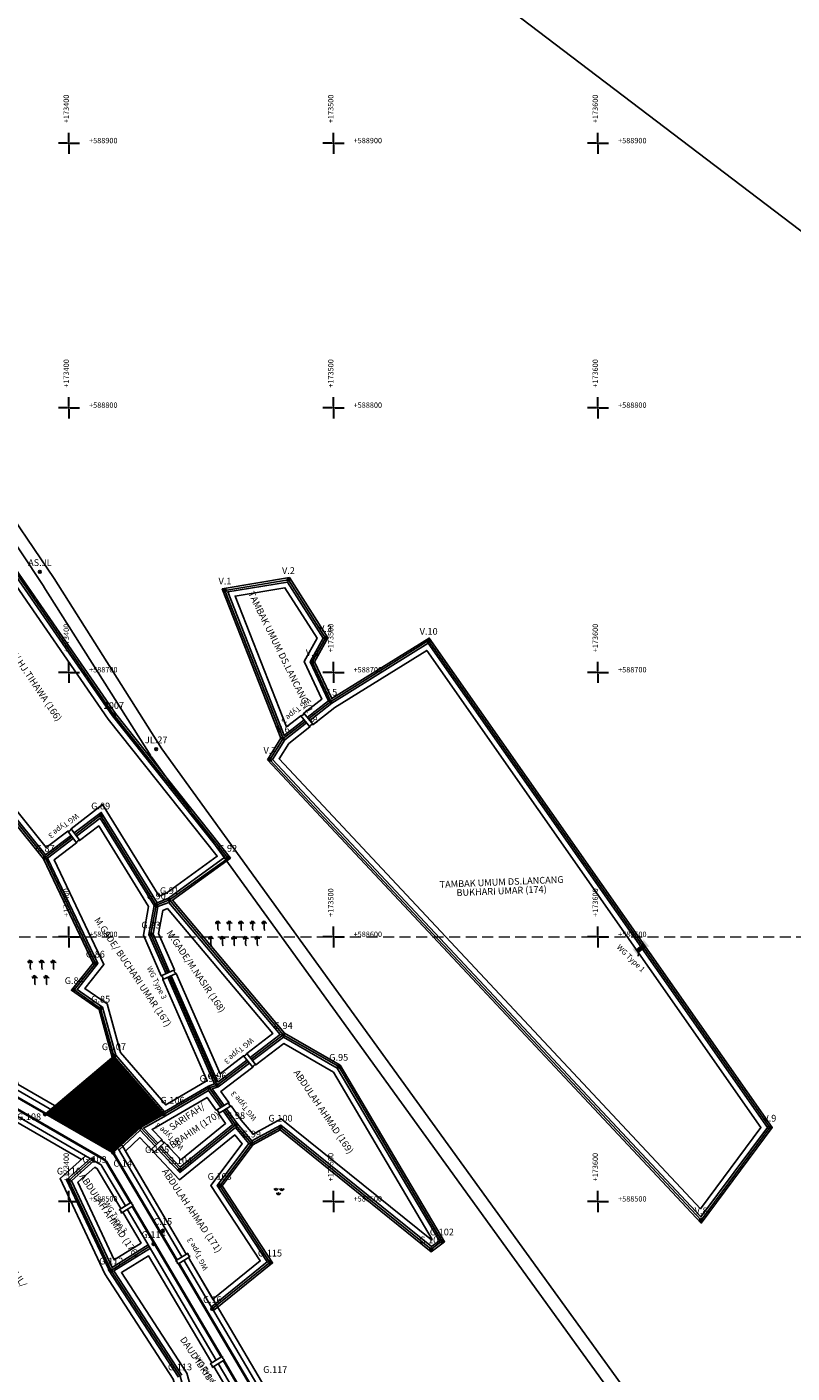
# Model space of a CAD drawing. Units: inches. Extents: x -968 to 15677, y 5562 to 11517.
# Drawn here: x 14228 to 14297, y 9999 to 10121 of the extents above; entities that cross this region are included whole.
import ezdxf
from ezdxf.enums import TextEntityAlignment as Align

# ---------------------------------------------------------------- set-up
doc = ezdxf.new("R2010")
doc.units = ezdxf.units.IN
doc.header["$MEASUREMENT"] = 0
doc.linetypes.add('DASHDOT', pattern=[1, 0.5, -0.25, 0, -0.25])
doc.linetypes.add('DASHEDX2', pattern=[1.5, 1, -0.5])
for name, color, linetype in [('BATAS DESA', 6, 'Continuous'), ('BULAT1', 7, 'Continuous'), ('Double', 144, 'Continuous'), ('Grid', 7, 'Continuous'), ('JALAN', 7, 'Continuous'), ('Nama 1', 7, 'Continuous'), ('PATOK1', 7, 'Continuous'), ('tambak', 7, 'Continuous'), ('Tanggul', 7, 'Continuous')]:
    doc.layers.add(name, color=color, linetype=linetype)
doc.layers.add('Sal_existing', color=1, linetype='Continuous', lineweight=15)
doc.styles.add('L100', font='simplex.shx', dxfattribs={"height": 2.54})
doc.styles.add('L80', font='simplex.shx', dxfattribs={"height": 2.03})

msp = doc.modelspace()

# ---------------------------------------------------------------- hatches: boundary and pattern name
at = {"layer": 'BATAS DESA'}
h = msp.add_hatch(color=6, dxfattribs=at)
h.paths.add_polyline_path([(14284.33, 10037.82), (14283.78, 10038.49), (14283.72, 10038.11), (14283.95, 10037.83)])
h.paths.add_polyline_path([(14283.37, 10037.36), (14283.15, 10037.64), (14282.76, 10037.65), (14283.31, 10036.98)])
msp.add_hatch(color=6, dxfattribs=at).paths.add_polyline_path([(14283.95, 10037.83), (14283.72, 10038.11), (14283.15, 10037.64), (14283.37, 10037.36)])

# ---------------------------------------------------------------- linework, layer by layer
at = {"color": 42, "lineweight": -3}
for points in [[(14245.25, 10040.17), (14245.17, 10040), (14245.04, 10040.18)], [(14246.09, 10040.18), (14246.23, 10040), (14246.3, 10040.17)], [(14247.14, 10040.18), (14247.28, 10040), (14247.35, 10040.17)], [(14248.19, 10040.18), (14248.33, 10040), (14248.4, 10040.17)], [(14249.25, 10040.18), (14249.38, 10040), (14249.45, 10040.17)], [(14244.91, 10040.03), (14245.17, 10040), (14244.94, 10039.91)], [(14245.41, 10039.95), (14245.17, 10040), (14245.33, 10040.05)], [(14245.17, 10040), (14245.17, 10039.49), (14245.18, 10039.37), (14245.24, 10039.31)], [(14245.99, 10039.91), (14246.23, 10040), (14245.96, 10040.03)], [(14246.23, 10040), (14246.22, 10039.49), (14246.23, 10039.37), (14246.29, 10039.31)], [(14246.38, 10040.05), (14246.23, 10040), (14246.46, 10039.95)], [(14247.04, 10039.91), (14247.28, 10040), (14247.01, 10040.03)], [(14247.28, 10040), (14247.27, 10039.49), (14247.28, 10039.37), (14247.34, 10039.31)], [(14247.43, 10040.05), (14247.28, 10040), (14247.51, 10039.95)], [(14248.09, 10039.91), (14248.33, 10040), (14248.06, 10040.03)], [(14248.33, 10040), (14248.32, 10039.49), (14248.34, 10039.37), (14248.39, 10039.31)], [(14248.48, 10040.05), (14248.33, 10040), (14248.56, 10039.95)], [(14249.14, 10039.91), (14249.38, 10040), (14249.11, 10040.03)], [(14249.38, 10040), (14249.37, 10039.49), (14249.39, 10039.37), (14249.44, 10039.31)], [(14249.53, 10040.05), (14249.38, 10040), (14249.61, 10039.95)], [(14244.27, 10038.64), (14244.54, 10038.61), (14244.3, 10038.52)], [(14244.61, 10038.78), (14244.54, 10038.61), (14244.41, 10038.79)], [(14244.54, 10038.61), (14244.53, 10038.1), (14244.55, 10037.98), (14244.6, 10037.92)], [(14244.77, 10038.56), (14244.54, 10038.61), (14244.7, 10038.66)], [(14245.82, 10038.56), (14245.59, 10038.61), (14245.32, 10038.64)], [(14245.36, 10038.52), (14245.59, 10038.61), (14245.75, 10038.66)], [(14245.66, 10038.78), (14245.59, 10038.61), (14245.46, 10038.79)], [(14245.59, 10038.61), (14245.58, 10038.1), (14245.6, 10037.98), (14245.65, 10037.92)], [(14246.38, 10038.64), (14246.64, 10038.61), (14246.41, 10038.52)], [(14246.71, 10038.78), (14246.64, 10038.61), (14246.51, 10038.79)], [(14246.8, 10038.66), (14246.64, 10038.61), (14246.63, 10038.1), (14246.65, 10037.98), (14246.7, 10037.92)], [(14246.64, 10038.61), (14246.88, 10038.56)], [(14247.43, 10038.64), (14247.69, 10038.61), (14247.46, 10038.52)], [(14247.76, 10038.78), (14247.69, 10038.61), (14247.56, 10038.79)], [(14247.69, 10038.61), (14247.68, 10038.1), (14247.7, 10037.98), (14247.75, 10037.92)], [(14247.93, 10038.56), (14247.69, 10038.61), (14247.85, 10038.66)], [(14248.81, 10037.92), (14248.75, 10037.98), (14248.74, 10038.1), (14248.74, 10038.61), (14248.48, 10038.64)], [(14248.51, 10038.52), (14248.74, 10038.61), (14248.61, 10038.79)], [(14248.9, 10038.66), (14248.74, 10038.61), (14248.81, 10038.78)], [(14248.74, 10038.61), (14248.98, 10038.56)], [(14227.91, 10036.35), (14228.15, 10036.45), (14227.88, 10036.48)], [(14228.02, 10036.63), (14228.15, 10036.45), (14228.22, 10036.62)], [(14228.15, 10036.45), (14228.14, 10035.94), (14228.16, 10035.81), (14228.21, 10035.75)], [(14228.31, 10036.49), (14228.15, 10036.45), (14228.38, 10036.39)], [(14228.97, 10036.35), (14229.2, 10036.45), (14228.93, 10036.48)], [(14229.07, 10036.63), (14229.2, 10036.45), (14229.27, 10036.62)], [(14229.2, 10036.45), (14229.19, 10035.94), (14229.21, 10035.81), (14229.26, 10035.75)], [(14229.36, 10036.49), (14229.2, 10036.45), (14229.43, 10036.39)], [(14230.02, 10036.35), (14230.25, 10036.45), (14229.98, 10036.48)], [(14230.12, 10036.63), (14230.25, 10036.45), (14230.32, 10036.62)], [(14230.25, 10036.45), (14230.24, 10035.94), (14230.26, 10035.81), (14230.31, 10035.75)], [(14230.41, 10036.49), (14230.25, 10036.45), (14230.49, 10036.39)], [(14228.63, 10035.23), (14228.56, 10035.06), (14228.43, 10035.24)], [(14229.38, 10034.96), (14229.62, 10035.06), (14229.48, 10035.24)], [(14229.77, 10035.1), (14229.62, 10035.06), (14229.69, 10035.23)], [(14228.3, 10035.09), (14228.56, 10035.06), (14228.33, 10034.96)], [(14228.8, 10035), (14228.56, 10035.06), (14228.72, 10035.1)], [(14228.56, 10035.06), (14228.56, 10034.55), (14228.57, 10034.42), (14228.63, 10034.36)], [(14229.68, 10034.36), (14229.62, 10034.42), (14229.61, 10034.55), (14229.62, 10035.06), (14229.35, 10035.09)], [(14229.62, 10035.06), (14229.85, 10035)]]:
    msp.add_lwpolyline(points, dxfattribs=at)
at = {"layer": 'BATAS DESA', "color": 6}
for p in [(14283.95, 10037.83), (14283.31, 10036.98)]:
    msp.add_line(p, (14283.37, 10037.36), dxfattribs=at)
at = {"layer": 'BULAT1', "color": 1, "ltscale": 10}
for centre in [(14229.01, 10071.83), (14251.57, 10071.11), (14245.81, 10070.15), (14254.93, 10065.83), (14264.29, 10065.59), (14253.73, 10063.67), (14255.41, 10060.07), (14235.73, 10058.87), (14251.09, 10056.71), (14239.57, 10055.75), (14249.89, 10054.79), (14234.53, 10049.75), (14229.49, 10045.91), (14246.05, 10045.91), (14239.57, 10041.59), (14240.77, 10042.07), (14239.09, 10038.95), (14234.05, 10036.31), (14232.13, 10033.91), (14234.53, 10032.23), (14251.09, 10029.83), (14235.73, 10027.91), (14256.13, 10026.95), (14244.37, 10025.03), (14245.09, 10025.27), (14229.49, 10022.63), (14240.29, 10022.63), (14246.77, 10021.67), (14238.13, 10021.43), (14250.85, 10021.43), (14295.25, 10021.43), (14248.21, 10019.99), (14233.81, 10018.55), (14235.67, 10019.15), (14241.73, 10017.59), (14231.65, 10016.63), (14245.33, 10016.15), (14240.17, 10012.06), (14289.01, 10013.03), (14239.33, 10010.87), (14265.49, 10011.11), (14264.53, 10010.39), (14235.49, 10008.47), (14249.89, 10009.19), (14244.66, 10004.98)]:
    msp.add_circle(centre, 0.132, dxfattribs=at)
for p in [(14229.01, 10071.83), (14251.57, 10071.11), (14245.81, 10070.15), (14254.93, 10065.83), (14264.29, 10065.59), (14253.73, 10063.67), (14255.41, 10060.07), (14235.73, 10058.87), (14251.09, 10056.71), (14239.57, 10055.75), (14249.89, 10054.79), (14234.53, 10049.75), (14229.49, 10045.91), (14246.05, 10045.91), (14239.57, 10041.59), (14240.77, 10042.07), (14239.09, 10038.95), (14234.05, 10036.31), (14232.13, 10033.91), (14234.53, 10032.23), (14251.09, 10029.83), (14235.73, 10027.91), (14256.13, 10026.95), (14244.37, 10025.03), (14245.09, 10025.27), (14229.49, 10022.63), (14240.29, 10022.63), (14238.13, 10021.43), (14246.77, 10021.67), (14250.85, 10021.43), (14295.25, 10021.43), (14248.21, 10019.99), (14233.81, 10018.55), (14235.67, 10019.15), (14241.73, 10017.59), (14231.65, 10016.63), (14245.33, 10016.15), (14240.17, 10012.06), (14289.01, 10013.03), (14239.33, 10010.87), (14265.49, 10011.11), (14264.53, 10010.39), (14235.49, 10008.47), (14249.89, 10009.19), (14244.66, 10004.98)]:
    msp.add_point(p, dxfattribs=at)
at = {"layer": 'Double', "color": 6}
for p, q in [((14253.51, 10057.76), (14252.68, 10058.78)), ((14252.97, 10059.01), (14253.8, 10057.98)), ((14232.34, 10047.25), (14231.56, 10048.32)), ((14231.86, 10048.52), (14232.63, 10047.45)), ((14240.03, 10035.18), (14241.23, 10035.73)), ((14241.37, 10035.4), (14240.17, 10034.85)), ((14248.33, 10026.9), (14247.5, 10027.92)), ((14247.78, 10028.14), (14248.62, 10027.12)), ((14245.05, 10023), (14246.17, 10023.69)), ((14246.36, 10023.38), (14245.23, 10022.69)), ((14239.11, 10019.43), (14240.07, 10020.34)), ((14240.31, 10020.07), (14239.35, 10019.17)), ((14236.21, 10013.97), (14237.33, 10014.66)), ((14237.51, 10014.35), (14236.39, 10013.66)), ((14241.33, 10009.34), (14242.46, 10010.03)), ((14242.64, 10009.72), (14241.52, 10009.03)), ((14244.46, 9999.98), (14245.58, 10000.67)), ((14245.77, 10000.36), (14244.64, 9999.67))]:
    msp.add_line(p, q, dxfattribs=at)
at = {"layer": 'Double', "color": 144}
for points in [[(14232.13, 10048.15), (14234.58, 10050.01), (14239.65, 10041.81), (14240.69, 10042.23), (14245.79, 10045.94), (14235.59, 10058.76), (14225.99, 10072.68), (14220.23, 10078.92), (14219.29, 10080.57), (14217.27, 10081.46), (14214.35, 10079.44), (14221.26, 10061.81), (14223.66, 10053.43), (14229.52, 10046.16), (14231.84, 10047.93)], [(14226.27, 10072.9), (14235.88, 10058.98), (14246.31, 10045.87), (14241.04, 10042.04), (14251.21, 10029.97), (14256.26, 10027.08), (14265.73, 10011.06), (14264.53, 10010.16), (14250.83, 10021.21), (14248.33, 10019.85), (14245.55, 10016.14), (14250.13, 10009.15), (14244.78, 10004.84)], [(14253.27, 10058.63), (14255.19, 10060.12), (14253.53, 10063.68), (14254.72, 10065.82), (14251.48, 10070.91), (14246.06, 10070.01), (14251.17, 10057), (14252.99, 10058.41)], [(14255.52, 10059.92), (14264.24, 10065.35), (14295.03, 10021.43), (14289, 10013.31), (14250.12, 10054.81), (14251.23, 10056.59), (14253.21, 10058.13)], [(14253.5, 10058.35), (14255.52, 10059.93)], [(14235.55, 10019.28), (14237.86, 10021.45), (14237.84, 10021.47), (14240.01, 10022.68), (14235.57, 10027.82), (14234.38, 10032.12), (14231.87, 10033.87), (14233.84, 10036.33), (14229.34, 10045.81), (14223.33, 10053.27)], [(14240.46, 10035.38), (14238.91, 10038.93), (14239.38, 10041.55), (14234.48, 10049.49), (14232.34, 10047.85)], [(14232.05, 10047.64), (14229.72, 10045.86), (14234.26, 10036.29), (14232.39, 10033.95), (14234.69, 10032.34), (14235.9, 10028), (14240.33, 10022.86), (14244.3, 10025.19), (14244.85, 10025.38), (14240.61, 10035.05)], [(14248.09, 10027.77), (14250.83, 10029.86), (14240.72, 10041.85), (14239.73, 10041.46), (14239.28, 10038.97), (14240.79, 10035.53)], [(14240.94, 10035.2), (14245.17, 10025.55), (14247.8, 10027.55)], [(14245.95, 10023.13), (14246.91, 10021.78), (14248.25, 10020.22), (14250.87, 10021.65), (14264.54, 10010.62), (14265.26, 10011.16), (14256, 10026.82), (14251.11, 10029.61), (14248.31, 10027.49)], [(14248.03, 10027.27), (14245.18, 10025.11), (14244.66, 10024.94), (14245.74, 10023.43)], [(14239.72, 10020), (14238.42, 10021.38), (14240.25, 10022.4), (14240.25, 10022.4), (14244.32, 10024.79), (14245.43, 10023.24)], [(14245.64, 10022.94), (14246.53, 10021.7), (14241.75, 10017.83), (14239.96, 10019.74)], [(14239.45, 10019.76), (14238.11, 10021.19), (14236.18, 10019.38)], [(14244.56, 10005.12), (14249.65, 10009.23), (14245.11, 10016.16), (14247.98, 10019.98), (14246.75, 10021.42), (14241.72, 10017.34), (14239.7, 10019.49)], [(14241.58, 9998.77), (14235.24, 10008.53), (14235.26, 10008.54), (14231.43, 10016.67), (14233.6, 10018.6)], [(14233.93, 10018.42), (14231.87, 10016.58), (14235.57, 10008.73), (14238.85, 10010.78)], [(14241.88, 9998.97), (14235.74, 10008.41), (14239.04, 10010.47)]]:
    msp.add_lwpolyline(points, dxfattribs=at)
at = {"layer": 'Double', "color": 6}
for points in [[(14231.85, 10048.53), (14234.71, 10050.72), (14239.84, 10042.41), (14240.45, 10042.65), (14245.11, 10046.04), (14235.2, 10058.48), (14225.62, 10072.38), (14219.84, 10078.64), (14218.95, 10080.19), (14217.32, 10080.92), (14214.94, 10079.26), (14221.72, 10061.96), (14224.09, 10053.66), (14229.6, 10046.82), (14231.56, 10048.32)], [(14252.97, 10059.01), (14254.59, 10060.27), (14252.99, 10063.7), (14254.17, 10065.81), (14251.25, 10070.39), (14246.72, 10069.63), (14251.38, 10057.77), (14252.68, 10058.78)], [(14253.8, 10057.98), (14255.79, 10059.53), (14264.11, 10064.7), (14294.44, 10021.44), (14288.95, 10014.06), (14250.72, 10054.87), (14251.59, 10056.26), (14253.51, 10057.76)], [(14240.03, 10035.18), (14238.41, 10038.87), (14238.88, 10041.46), (14234.35, 10048.78), (14232.62, 10047.46)], [(14232.34, 10047.25), (14230.32, 10045.71), (14234.83, 10036.22), (14233.09, 10034.05), (14235.11, 10032.63), (14236.33, 10028.23), (14240.43, 10023.48), (14244.1, 10025.63), (14244.2, 10025.67), (14240.17, 10034.85)], [(14247.78, 10028.14), (14250.14, 10029.94), (14240.58, 10041.28), (14240.16, 10041.11), (14239.78, 10039.03), (14241.23, 10035.73)], [(14241.37, 10035.4), (14245.36, 10026.3), (14247.5, 10027.92)], [(14246.36, 10023.38), (14247.29, 10022.08), (14248.37, 10020.83), (14250.92, 10022.22), (14264.55, 10011.23), (14264.62, 10011.28), (14255.65, 10026.46), (14251.14, 10029.04), (14248.62, 10027.12)], [(14248.33, 10026.9), (14245.42, 10024.69), (14246.15, 10023.68)], [(14240.07, 10020.33), (14239.19, 10021.26), (14240.14, 10021.79), (14240.15, 10021.78), (14244.19, 10024.15), (14245.02, 10022.99)], [(14245.23, 10022.69), (14245.87, 10021.79), (14241.79, 10018.49), (14240.31, 10020.07)], [(14244.82, 9990.06), (14242.81, 9992.56), (14241.12, 9998.59), (14234.91, 10008.15), (14230.85, 10016.8), (14233.16, 10018.85)], [(14236.54, 10013.76), (14238.2, 10010.94), (14235.77, 10009.42), (14232.46, 10016.46), (14233.99, 10017.82), (14234.22, 10017.69), (14236.36, 10014.07)]]:
    msp.add_lwpolyline(points, dxfattribs=at)
at = {"layer": 'Double', "color": 144}
msp.add_lwpolyline([(14249.67, 10054.77), (14289.03, 10012.75), (14295.47, 10021.43), (14264.34, 10065.83), (14255.49, 10060.33), (14253.93, 10063.66), (14255.14, 10065.84), (14251.66, 10071.31), (14245.56, 10070.29), (14250.89, 10056.73)], close=True, dxfattribs=at)
at = {"layer": 'Double', "color": 6}
for centre, radius, start, end in [((14252.71, 10059.04), 0.262, 264.5077, 351.4391), ((14253.76, 10057.73), 0.248, 81.4049, 174.4914), ((14231.6, 10048.57), 0.262, 261.562, 348.4934), ((14232.58, 10047.21), 0.248, 78.4592, 171.5456), ((14241.46, 10035.63), 0.248, 157.0901, 250.1765), ((14239.92, 10034.94), 0.262, 340.1929, 67.1243), ((14247.52, 10028.18), 0.262, 264.7843, 351.7157), ((14248.58, 10026.87), 0.248, 81.6815, 174.7679), ((14244.98, 10022.75), 0.262, 347.2532, 74.1846), ((14246.41, 10023.63), 0.248, 164.1504, 257.2368), ((14239.09, 10019.17), 0.262, 358.7916, 85.723), ((14240.32, 10020.32), 0.248, 175.6888, 268.7752), ((14237.57, 10014.6), 0.248, 164.1504, 257.2368), ((14236.13, 10013.72), 0.262, 347.2532, 74.1846), ((14242.7, 10009.96), 0.248, 164.1504, 257.2368), ((14241.26, 10009.09), 0.262, 347.2532, 74.1846), ((14244.39, 9999.73), 0.262, 347.2532, 74.1846), ((14245.82, 10000.6), 0.248, 164.1504, 257.2368)]:
    msp.add_arc(centre, radius, start, end, dxfattribs=at)
at = {"layer": 'Grid', "color": 3, "linetype": 'DASHDOT', "lineweight": 30, "ltscale": 10}
for points in [[(14231.65, 10110.83), (14231.65, 10111.67)], [(14255.65, 10110.83), (14255.65, 10111.67)], [(14279.65, 10110.83), (14279.65, 10111.67)], [(14231.53, 10110.71), (14230.69, 10110.71)], [(14231.65, 10110.59), (14231.65, 10109.75)], [(14231.77, 10110.71), (14232.61, 10110.71)], [(14255.53, 10110.71), (14254.69, 10110.71)], [(14255.65, 10110.59), (14255.65, 10109.75)], [(14255.77, 10110.71), (14256.61, 10110.71)], [(14279.53, 10110.71), (14278.69, 10110.71)], [(14279.65, 10110.59), (14279.65, 10109.75)], [(14279.77, 10110.71), (14280.61, 10110.71)], [(14231.53, 10086.71), (14230.69, 10086.71)], [(14231.65, 10086.83), (14231.65, 10087.67)], [(14231.65, 10086.59), (14231.65, 10085.75)], [(14231.77, 10086.71), (14232.61, 10086.71)], [(14255.53, 10086.71), (14254.69, 10086.71)], [(14255.65, 10086.83), (14255.65, 10087.67)], [(14255.65, 10086.59), (14255.65, 10085.75)], [(14255.77, 10086.71), (14256.61, 10086.71)], [(14279.53, 10086.71), (14278.69, 10086.71)], [(14279.65, 10086.83), (14279.65, 10087.67)], [(14279.65, 10086.59), (14279.65, 10085.75)], [(14279.77, 10086.71), (14280.61, 10086.71)], [(14231.65, 10062.83), (14231.65, 10063.67)], [(14255.65, 10062.83), (14255.65, 10063.67)], [(14279.65, 10062.83), (14279.65, 10063.67)], [(14231.53, 10062.71), (14230.69, 10062.71)], [(14231.65, 10062.59), (14231.65, 10061.75)], [(14231.77, 10062.71), (14232.61, 10062.71)], [(14255.53, 10062.71), (14254.69, 10062.71)], [(14255.65, 10062.59), (14255.65, 10061.75)], [(14255.77, 10062.71), (14256.61, 10062.71)], [(14279.53, 10062.71), (14278.69, 10062.71)], [(14279.65, 10062.59), (14279.65, 10061.75)], [(14279.77, 10062.71), (14280.61, 10062.71)], [(14231.65, 10038.83), (14231.65, 10039.67)], [(14255.65, 10038.83), (14255.65, 10039.67)], [(14279.65, 10038.83), (14279.65, 10039.67)], [(14231.53, 10038.71), (14230.69, 10038.71)], [(14231.65, 10038.59), (14231.65, 10037.75)], [(14231.77, 10038.71), (14232.61, 10038.71)], [(14255.53, 10038.71), (14254.69, 10038.71)], [(14255.65, 10038.59), (14255.65, 10037.75)], [(14255.77, 10038.71), (14256.61, 10038.71)], [(14279.53, 10038.71), (14278.69, 10038.71)], [(14279.65, 10038.59), (14279.65, 10037.75)], [(14279.77, 10038.71), (14280.61, 10038.71)], [(14231.65, 10014.83), (14231.65, 10015.67)], [(14255.65, 10014.83), (14255.65, 10015.67)], [(14279.65, 10014.83), (14279.65, 10015.67)], [(14231.53, 10014.71), (14230.69, 10014.71)], [(14231.65, 10014.59), (14231.65, 10013.75)], [(14231.77, 10014.71), (14232.61, 10014.71)], [(14255.53, 10014.71), (14254.69, 10014.71)], [(14255.65, 10014.59), (14255.65, 10013.75)], [(14255.77, 10014.71), (14256.61, 10014.71)], [(14279.53, 10014.71), (14278.69, 10014.71)], [(14279.65, 10014.59), (14279.65, 10013.75)], [(14279.77, 10014.71), (14280.61, 10014.71)]]:
    msp.add_lwpolyline(points, dxfattribs=at)
at = {"layer": 'Grid', "color": 0, "linetype": 'DASHEDX2', "lineweight": 5}
msp.add_lwpolyline([(13943.65, 10038.71), (14903.65, 10038.71)], dxfattribs=at)
at = {"layer": 'Grid', "color": 3, "linetype": 'DASHDOT', "lineweight": 30, "ltscale": 10}
for p in [(14231.65, 10110.71), (14255.65, 10110.71), (14279.65, 10110.71), (14231.65, 10086.71), (14255.65, 10086.71), (14279.65, 10086.71), (14231.65, 10062.71), (14255.65, 10062.71), (14279.65, 10062.71), (14231.65, 10038.71), (14255.65, 10038.71), (14279.65, 10038.71), (14231.65, 10014.71), (14255.65, 10014.71), (14279.65, 10014.71)]:
    msp.add_point(p, dxfattribs=at)
at = {"layer": 'JALAN', "color": 5, "lineweight": -3, "ltscale": 10}
for points in [[(14185.07, 10125.68), (14211.28, 10098.09), (14219.2, 10087.55), (14230.32, 10071.23), (14240.08, 10055.78), (14301.99, 9970.16)], [(14301.99, 9970.16), (14240.08, 10055.78), (14230.32, 10071.23), (14219.2, 10087.55), (14211.28, 10098.09), (14185.07, 10125.68)]]:
    msp.add_lwpolyline(points, dxfattribs=at)
for points in [[(14229.37, 10070.49), (14218.36, 10087.05), (14210.32, 10097.36), (14218.36, 10087.05)], [(14239.07, 10055.13), (14229.38, 10070.47)], [(14301.01, 9969.46), (14239.11, 10055.07)]]:
    msp.add_lwpolyline(points, close=True, dxfattribs=at)
msp.add_lwpolyline([(14229.37, 10070.49, -0.053349), (14229.38, 10070.47, 0.053349)], format="xyb", close=True, dxfattribs=at)
at = {"layer": 'Sal_existing', "color": 1, "lineweight": 35, "ltscale": 10}
for p, q in [((14225.58, 10023.87), (14234.86, 10018.51)), ((14235.04, 10018.34), (14237.24, 10014.61)), ((14237.42, 10014.3), (14245.49, 10000.62)), ((14245.67, 10000.31), (14252.24, 9989.18))]:
    msp.add_line(p, q, dxfattribs=at)
at = {"layer": 'Sal_existing', "color": 1, "lineweight": -3, "ltscale": 10}
msp.add_lwpolyline([(14034.13, 10234.79), (14035.81, 10241.03), (14041.81, 10241.03), (14073.97, 10234.55), (14082.37, 10231.67), (14104.45, 10224.47), (14113.81, 10217.27), (14133.49, 10204.55), (14143.09, 10203.11), (14149.81, 10204.07), (14183.7, 10188), (14203.06, 10174.94), (14346.94, 10065.62), (14432.75, 9934.96), (14616.63, 9706.32), (14768.71, 9535.63), (14801.89, 9485.42), (14804.29, 9428.87), (14810.29, 9417.11), (14805.49, 9404.87), (14781.73, 9411.83), (14769.25, 9421.43)], dxfattribs=at)
at = {"layer": 'Sal_existing', "color": 1, "lineweight": 40}
msp.add_lwpolyline([(14241.43, 10009.4), (14235.74, 10019.04, 0.12923), (14235.56, 10019.21), (14226.37, 10024.52, -0.179537), (14226.16, 10024.78), (14225.06, 10027.91), (14224.69, 10030.07), (14222.74, 10035.11), (14219.26, 10039.22)], format="xyb", dxfattribs=at)
msp.add_lwpolyline([(14261.21, 9980.79), (14253.01, 9989.75), (14241.61, 10009.09)], dxfattribs=at)
at = {"layer": 'Sal_existing', "color": 1, "lineweight": 35, "ltscale": 10}
msp.add_arc((14234.62, 10018.09), 0.48, 30.5307, 59.9849, dxfattribs=at)
at = {"layer": 'tambak', "lineweight": -3, "ltscale": 10}
for points in [[(14246.05, 10045.91), (14235.73, 10058.87), (14226.13, 10072.79), (14220.37, 10079.03), (14219.41, 10080.71), (14217.25, 10081.67), (14214.13, 10079.51), (14221.09, 10061.75), (14223.49, 10053.35), (14229.49, 10045.91), (14234.05, 10036.31), (14232.13, 10033.91), (14234.53, 10032.23), (14235.73, 10027.91), (14229.49, 10022.63)], [(14255.41, 10060.07), (14253.73, 10063.67), (14254.93, 10065.83), (14251.57, 10071.11), (14245.81, 10070.15), (14251.09, 10056.71), (14249.89, 10054.79), (14289.01, 10013.03), (14295.25, 10021.43), (14264.29, 10065.59), (14255.41, 10060.07), (14253.38, 10058.49)], [(14253.1, 10058.27), (14251.09, 10056.71)], [(14232.24, 10048), (14234.53, 10049.75), (14239.57, 10041.59), (14239.09, 10038.95), (14240.63, 10035.45)], [(14229.49, 10045.91), (14231.95, 10047.78)], [(14240.77, 10042.07), (14245.85, 10045.68)], [(14248.2, 10027.63), (14251.09, 10029.83), (14240.77, 10042.07), (14239.57, 10041.59)], [(14240.77, 10035.12), (14245.09, 10025.27), (14247.91, 10027.41)], [(14246.77, 10021.67), (14248.21, 10019.99), (14250.85, 10021.43), (14264.53, 10010.39), (14265.49, 10011.11), (14256.13, 10026.95), (14251.09, 10029.83)], [(14235.73, 10027.91), (14240.29, 10022.63)], [(14229.98, 10022.36), (14234.4, 10026.78)], [(14230, 10022.34), (14234.67, 10027.01)], [(14230.03, 10022.33), (14234.95, 10027.25)], [(14230.06, 10022.31), (14235.23, 10027.48)], [(14230.08, 10022.3), (14235.5, 10027.71)], [(14230.11, 10022.28), (14235.64, 10027.81)], [(14230.14, 10022.27), (14235.67, 10027.8)], [(14230.17, 10022.25), (14235.7, 10027.78)], [(14230.19, 10022.24), (14235.73, 10027.78)], [(14230.22, 10022.22), (14235.79, 10027.79)], [(14230.25, 10022.21), (14235.83, 10027.79)], [(14230.27, 10022.19), (14235.85, 10027.77)], [(14230.3, 10022.17), (14235.87, 10027.75)], [(14230.33, 10022.16), (14235.89, 10027.72)], [(14230.36, 10022.14), (14235.91, 10027.7)], [(14230.38, 10022.13), (14235.93, 10027.68)], [(14230.41, 10022.11), (14235.95, 10027.66)], [(14230.44, 10022.1), (14235.97, 10027.63)], [(14230.46, 10022.08), (14235.99, 10027.61)], [(14230.49, 10022.07), (14236.01, 10027.59)], [(14230.52, 10022.05), (14236.03, 10027.56)], [(14230.55, 10022.04), (14236.05, 10027.54)], [(14230.57, 10022.02), (14236.07, 10027.52)], [(14230.6, 10022.01), (14236.09, 10027.5)], [(14230.63, 10021.99), (14236.11, 10027.47)], [(14230.65, 10021.98), (14236.13, 10027.45)], [(14230.68, 10021.96), (14236.15, 10027.43)], [(14230.71, 10021.95), (14236.17, 10027.41)], [(14230.74, 10021.93), (14236.19, 10027.38)], [(14230.76, 10021.91), (14236.21, 10027.36)], [(14230.79, 10021.9), (14236.23, 10027.34)], [(14230.82, 10021.88), (14236.25, 10027.31)], [(14230.84, 10021.87), (14236.27, 10027.29)], [(14230.87, 10021.85), (14236.29, 10027.27)], [(14230.9, 10021.84), (14236.31, 10027.25)], [(14230.93, 10021.82), (14236.33, 10027.22)], [(14230.95, 10021.81), (14236.35, 10027.2)], [(14230.98, 10021.79), (14236.37, 10027.18)], [(14231.01, 10021.78), (14236.38, 10027.15)], [(14231.03, 10021.76), (14236.4, 10027.13)], [(14231.06, 10021.75), (14236.42, 10027.11)], [(14231.09, 10021.73), (14236.44, 10027.09)], [(14231.12, 10021.72), (14236.46, 10027.06)], [(14231.14, 10021.7), (14236.48, 10027.04)], [(14231.17, 10021.69), (14236.5, 10027.02)], [(14231.2, 10021.67), (14236.52, 10027)], [(14231.22, 10021.66), (14236.54, 10026.97)], [(14231.25, 10021.64), (14236.56, 10026.95)], [(14231.28, 10021.62), (14236.58, 10026.93)], [(14231.31, 10021.61), (14236.6, 10026.9)], [(14231.33, 10021.59), (14236.62, 10026.88)], [(14231.36, 10021.58), (14236.64, 10026.86)], [(14231.39, 10021.56), (14236.66, 10026.84)], [(14231.41, 10021.55), (14236.68, 10026.81)], [(14231.44, 10021.53), (14236.7, 10026.79)], [(14231.47, 10021.52), (14236.72, 10026.77)], [(14231.5, 10021.5), (14236.74, 10026.75)], [(14231.52, 10021.49), (14236.76, 10026.72)], [(14231.55, 10021.47), (14236.78, 10026.7)], [(14231.58, 10021.46), (14236.8, 10026.68)], [(14231.6, 10021.44), (14236.82, 10026.65)], [(14229.84, 10022.43), (14233.02, 10025.61)], [(14229.87, 10022.42), (14233.29, 10025.85)], [(14229.89, 10022.4), (14233.57, 10026.08)], [(14229.92, 10022.39), (14233.85, 10026.31)], [(14229.95, 10022.37), (14234.12, 10026.55)], [(14231.63, 10021.43), (14236.84, 10026.63)], [(14231.66, 10021.41), (14236.86, 10026.61)], [(14231.69, 10021.4), (14236.88, 10026.59)], [(14231.71, 10021.38), (14236.9, 10026.56)], [(14231.74, 10021.36), (14236.92, 10026.54)], [(14231.77, 10021.35), (14236.94, 10026.52)], [(14231.79, 10021.33), (14236.95, 10026.49)], [(14231.82, 10021.32), (14236.97, 10026.47)], [(14231.85, 10021.3), (14236.99, 10026.45)], [(14231.88, 10021.29), (14237.01, 10026.43)], [(14231.9, 10021.27), (14237.03, 10026.4)], [(14231.93, 10021.26), (14237.05, 10026.38)], [(14231.96, 10021.24), (14237.07, 10026.36)], [(14231.98, 10021.23), (14237.09, 10026.34)], [(14232.01, 10021.21), (14237.11, 10026.31)], [(14232.04, 10021.2), (14237.13, 10026.29)], [(14232.07, 10021.18), (14237.15, 10026.27)], [(14232.09, 10021.17), (14237.17, 10026.24)], [(14232.12, 10021.15), (14237.19, 10026.22)], [(14232.15, 10021.14), (14237.21, 10026.2)], [(14232.17, 10021.12), (14237.23, 10026.18)], [(14232.2, 10021.1), (14237.25, 10026.15)], [(14232.23, 10021.09), (14237.27, 10026.13)], [(14232.26, 10021.07), (14237.29, 10026.11)], [(14232.28, 10021.06), (14237.31, 10026.08)], [(14232.31, 10021.04), (14237.33, 10026.06)], [(14232.34, 10021.03), (14237.35, 10026.04)], [(14232.36, 10021.01), (14237.37, 10026.02)], [(14232.39, 10021), (14237.39, 10025.99)], [(14232.42, 10020.98), (14237.41, 10025.97)], [(14232.45, 10020.97), (14237.43, 10025.95)], [(14232.47, 10020.95), (14237.45, 10025.93)], [(14232.5, 10020.94), (14237.47, 10025.9)], [(14232.53, 10020.92), (14237.49, 10025.88)], [(14232.55, 10020.91), (14237.51, 10025.86)], [(14232.58, 10020.89), (14237.53, 10025.83)], [(14232.61, 10020.88), (14237.54, 10025.81)], [(14232.64, 10020.86), (14237.56, 10025.79)], [(14232.66, 10020.85), (14237.58, 10025.77)], [(14232.69, 10020.83), (14237.6, 10025.74)], [(14232.72, 10020.81), (14237.62, 10025.72)], [(14232.74, 10020.8), (14237.64, 10025.7)], [(14232.77, 10020.78), (14237.66, 10025.68)], [(14232.8, 10020.77), (14237.68, 10025.65)], [(14232.83, 10020.75), (14237.7, 10025.63)], [(14232.85, 10020.74), (14237.72, 10025.61)], [(14232.88, 10020.72), (14237.74, 10025.58)], [(14232.91, 10020.71), (14237.76, 10025.56)], [(14232.93, 10020.69), (14237.78, 10025.54)], [(14232.96, 10020.68), (14237.8, 10025.52)], [(14232.99, 10020.66), (14237.82, 10025.49)], [(14233.02, 10020.65), (14237.84, 10025.47)], [(14233.04, 10020.63), (14237.86, 10025.45)], [(14233.07, 10020.62), (14237.88, 10025.42)], [(14229.68, 10022.53), (14231.36, 10024.21)], [(14229.7, 10022.51), (14231.64, 10024.45)], [(14229.73, 10022.5), (14231.92, 10024.68)], [(14229.76, 10022.48), (14232.19, 10024.91)], [(14229.79, 10022.46), (14232.47, 10025.15)], [(14229.81, 10022.45), (14232.74, 10025.38)], [(14233.1, 10020.6), (14237.9, 10025.4)], [(14233.12, 10020.59), (14237.92, 10025.38)], [(14233.15, 10020.57), (14237.94, 10025.36)], [(14233.18, 10020.55), (14237.96, 10025.33)], [(14233.21, 10020.54), (14237.98, 10025.31)], [(14233.23, 10020.52), (14238, 10025.29)], [(14233.26, 10020.51), (14238.02, 10025.27)], [(14233.29, 10020.49), (14238.04, 10025.24)], [(14233.31, 10020.48), (14238.06, 10025.22)], [(14233.34, 10020.46), (14238.08, 10025.2)], [(14233.37, 10020.45), (14238.1, 10025.17)], [(14233.4, 10020.43), (14238.11, 10025.15)], [(14233.42, 10020.42), (14238.13, 10025.13)], [(14233.45, 10020.4), (14238.15, 10025.11)], [(14233.48, 10020.39), (14238.17, 10025.08)], [(14233.5, 10020.37), (14238.19, 10025.06)], [(14233.53, 10020.36), (14238.21, 10025.04)], [(14233.56, 10020.34), (14238.23, 10025.01)], [(14233.59, 10020.33), (14238.25, 10024.99)], [(14233.61, 10020.31), (14238.27, 10024.97)], [(14233.64, 10020.3), (14238.29, 10024.95)], [(14233.67, 10020.28), (14238.31, 10024.92)], [(14233.69, 10020.26), (14238.33, 10024.9)], [(14233.72, 10020.25), (14238.35, 10024.88)], [(14233.75, 10020.23), (14238.37, 10024.86)], [(14233.78, 10020.22), (14238.39, 10024.83)], [(14233.8, 10020.2), (14238.41, 10024.81)], [(14233.83, 10020.19), (14238.43, 10024.79)], [(14233.86, 10020.17), (14238.45, 10024.76)], [(14233.88, 10020.16), (14238.47, 10024.74)], [(14233.91, 10020.14), (14238.49, 10024.72)], [(14233.94, 10020.13), (14238.51, 10024.7)], [(14233.97, 10020.11), (14238.53, 10024.67)], [(14233.99, 10020.1), (14238.55, 10024.65)], [(14234.02, 10020.08), (14238.57, 10024.63)], [(14234.05, 10020.07), (14238.59, 10024.61)], [(14234.07, 10020.05), (14238.61, 10024.58)], [(14234.1, 10020.04), (14238.63, 10024.56)], [(14234.13, 10020.02), (14238.65, 10024.54)], [(14234.16, 10020), (14238.67, 10024.51)], [(14234.18, 10019.99), (14238.69, 10024.49)], [(14234.21, 10019.97), (14238.7, 10024.47)], [(14234.24, 10019.96), (14238.72, 10024.45)], [(14234.26, 10019.94), (14238.74, 10024.42)], [(14234.29, 10019.93), (14238.76, 10024.4)], [(14234.32, 10019.91), (14238.78, 10024.38)], [(14234.35, 10019.9), (14238.8, 10024.35)], [(14234.37, 10019.88), (14238.82, 10024.33)], [(14234.4, 10019.87), (14238.84, 10024.31)], [(14234.43, 10019.85), (14238.86, 10024.29)], [(14234.45, 10019.84), (14238.88, 10024.26)], [(14234.48, 10019.82), (14238.9, 10024.24)], [(14234.51, 10019.81), (14238.92, 10024.22)], [(14245.59, 10023.33), (14244.37, 10025.03), (14240.29, 10022.63), (14238.13, 10021.43), (14235.67, 10019.15)], [(14244.37, 10025.03), (14245.09, 10025.27)], [(14229.62, 10022.56), (14230.81, 10023.75)], [(14229.62, 10022.6), (14230.54, 10023.51)], [(14229.62, 10022.64), (14230.26, 10023.28)], [(14229.62, 10022.68), (14229.99, 10023.05)], [(14229.65, 10022.54), (14231.09, 10023.98)], [(14234.54, 10019.79), (14238.94, 10024.2)], [(14234.56, 10019.78), (14238.96, 10024.17)], [(14234.59, 10019.76), (14238.98, 10024.15)], [(14234.62, 10019.75), (14239, 10024.13)], [(14234.64, 10019.73), (14239.02, 10024.1)], [(14234.67, 10019.71), (14239.04, 10024.08)], [(14234.7, 10019.7), (14239.06, 10024.06)], [(14234.73, 10019.68), (14239.08, 10024.04)], [(14234.75, 10019.67), (14239.1, 10024.01)], [(14234.78, 10019.65), (14239.12, 10023.99)], [(14234.81, 10019.64), (14239.14, 10023.97)], [(14234.83, 10019.62), (14239.16, 10023.94)], [(14234.86, 10019.61), (14239.18, 10023.92)], [(14234.89, 10019.59), (14239.2, 10023.9)], [(14234.92, 10019.58), (14239.22, 10023.88)], [(14234.94, 10019.56), (14239.24, 10023.85)], [(14234.97, 10019.55), (14239.26, 10023.83)], [(14235, 10019.53), (14239.27, 10023.81)], [(14235.02, 10019.52), (14239.29, 10023.79)], [(14235.05, 10019.5), (14239.31, 10023.76)], [(14235.08, 10019.49), (14239.33, 10023.74)], [(14235.11, 10019.47), (14239.35, 10023.72)], [(14235.13, 10019.45), (14239.37, 10023.69)], [(14235.16, 10019.44), (14239.39, 10023.67)], [(14235.19, 10019.42), (14239.41, 10023.65)], [(14235.21, 10019.41), (14239.43, 10023.63)], [(14235.24, 10019.39), (14239.45, 10023.6)], [(14235.27, 10019.38), (14239.47, 10023.58)], [(14235.3, 10019.36), (14239.49, 10023.56)], [(14235.32, 10019.35), (14239.51, 10023.54)], [(14235.35, 10019.33), (14239.53, 10023.51)], [(14235.38, 10019.32), (14239.55, 10023.49)], [(14235.4, 10019.3), (14239.57, 10023.47)], [(14235.43, 10019.29), (14239.59, 10023.44)], [(14235.46, 10019.27), (14239.61, 10023.42)], [(14235.49, 10019.26), (14239.63, 10023.4)], [(14235.51, 10019.24), (14239.65, 10023.38)], [(14235.54, 10019.23), (14239.67, 10023.35)], [(14235.64, 10019.28), (14239.69, 10023.33)], [(14235.68, 10019.28), (14239.71, 10023.31)], [(14235.72, 10019.28), (14239.73, 10023.28)], [(14235.75, 10019.26), (14239.75, 10023.26)], [(14238.08, 10021.55), (14239.77, 10023.24)], [(14238.13, 10021.56), (14239.79, 10023.22)], [(14238.17, 10021.56), (14239.81, 10023.19)], [(14238.2, 10021.54), (14239.83, 10023.17)], [(14238.22, 10021.53), (14239.85, 10023.15)], [(14238.24, 10021.5), (14239.86, 10023.13)], [(14238.31, 10021.53), (14239.88, 10023.1)], [(14238.41, 10021.58), (14239.9, 10023.08)], [(14238.5, 10021.63), (14239.92, 10023.06)], [(14238.6, 10021.69), (14239.94, 10023.03)], [(14238.69, 10021.74), (14239.96, 10023.01)], [(14238.79, 10021.79), (14239.98, 10022.99)], [(14239.83, 10019.62), (14241.73, 10017.59), (14246.77, 10021.67), (14245.8, 10023.04)], [(14229.6, 10022.7), (14229.71, 10022.81)], [(14238.88, 10021.85), (14240, 10022.97)], [(14238.98, 10021.9), (14240.02, 10022.94)], [(14239.07, 10021.95), (14240.04, 10022.92)], [(14239.17, 10022.01), (14240.06, 10022.9)], [(14239.26, 10022.06), (14240.08, 10022.87)], [(14239.36, 10022.11), (14240.1, 10022.85)], [(14239.46, 10022.16), (14240.12, 10022.83)], [(14239.55, 10022.22), (14240.14, 10022.81)], [(14239.65, 10022.27), (14240.16, 10022.78)], [(14239.74, 10022.32), (14240.18, 10022.76)], [(14239.84, 10022.38), (14240.2, 10022.74)], [(14239.93, 10022.43), (14240.16, 10022.66)], [(14240.03, 10022.48), (14240.16, 10022.62)], [(14240.12, 10022.54), (14240.17, 10022.58)], [(14235.77, 10019.24), (14238.01, 10021.49)], [(14236.32, 10019.75), (14238, 10021.43)], [(14236.9, 10020.29), (14238.01, 10021.39)], [(14237.47, 10020.82), (14238.02, 10021.36)], [(14238.13, 10021.43), (14239.59, 10019.88)], [(14244.66, 10004.98), (14249.89, 10009.19), (14245.33, 10016.15), (14248.21, 10019.99)], [(14238.94, 10010.63), (14235.49, 10008.47), (14231.65, 10016.63), (14233.76, 10018.51)], [(14249.31, 9993.05), (14245.33, 9990.47), (14243.41, 9992.87), (14241.73, 9998.87), (14235.49, 10008.47)]]:
    msp.add_lwpolyline(points, dxfattribs=at)
for points in [[(14234.87, 10024.41, 0.895363), (14235.22, 10024.41)], [(14235.38, 10024.41, 1.001748), (14235.74, 10024.42)], [(14235.1, 10024.03, 0.980646), (14235.44, 10024.02)], [(14250.28, 10015.89, 0.895363), (14250.62, 10015.89)], [(14250.78, 10015.9, 1.001748), (14251.14, 10015.9)], [(14250.5, 10015.51, 0.980646), (14250.84, 10015.5)]]:
    msp.add_lwpolyline(points, format="xyb", dxfattribs=at)
for p in [(14235.03, 10024.39), (14235.54, 10024.37), (14235.25, 10024), (14250.44, 10015.87), (14250.95, 10015.86), (14250.66, 10015.48)]:
    msp.add_point(p, dxfattribs=at)
at = {"layer": 'Tanggul', "color": 6}
msp.add_lwpolyline([(14232.78, 10018.52), (14225.07, 10022.98, -0.179537), (14224.4, 10023.79), (14223.16, 10027.33, -0.041476), (14223.12, 10027.49), (14222.8, 10029.32), (14219.4, 10028.35), (14210.54, 10040.08), (14205.43, 10038.16), (14204.71, 10037.21), (14198.13, 10034.42), (14197.38, 10034.56), (14196.82, 10031.62), (14198.05, 10029.38), (14202.82, 10027.21), (14206.64, 10029.36), (14209.1, 10028.43), (14209.68, 10027.16)], format="xyb", dxfattribs=at)
at = {"layer": 'Tanggul', "color": 4}
for points in [[(14241.9, 10009.69), (14236.14, 10019.45, 0.12923), (14235.97, 10019.62), (14226.82, 10024.9, -0.179537), (14226.61, 10025.16), (14225.6, 10028.05), (14225.24, 10030.17, 0.050009), (14225.21, 10030.26), (14223.25, 10035.32, 0.083115), (14223.17, 10035.45), (14219.73, 10039.51)], [(14242.3, 10009.94), (14236.55, 10019.69, 0.12923), (14236.21, 10020.04), (14227.06, 10025.32), (14226.07, 10028.17), (14225.71, 10030.25, 0.050009), (14225.66, 10030.44), (14223.69, 10035.49, 0.083115), (14223.53, 10035.76), (14221.92, 10037.67)], [(14218.99, 10037.2), (14221.37, 10034.39, -0.083115), (14221.45, 10034.25), (14223.23, 10029.66), (14223.59, 10027.57, 0.041476), (14223.61, 10027.49), (14224.85, 10023.95, 0.179537), (14225.31, 10023.39), (14234.46, 10018.1, -0.12923), (14234.64, 10017.93), (14236.77, 10014.32)], [(14261.61, 9981.17), (14253.49, 9990.04, -0.052083), (14253.43, 9990.12), (14242.08, 10009.38)], [(14245.2, 10000.02), (14251.77, 9988.89, 0.052083), (14251.82, 9988.81), (14253.18, 9987.33)]]:
    msp.add_lwpolyline(points, format="xyb", dxfattribs=at)
at = {"layer": 'Tanggul', "color": 6}
for points in [[(14239.35, 10019.17), (14241.67, 10016.69), (14246.69, 10020.75), (14247.37, 10019.96), (14244.53, 10016.18), (14249.01, 10009.33), (14244.71, 10005.86), (14242.49, 10009.63)], [(14242.3, 10009.94), (14236.79, 10019.29), (14238.09, 10020.51), (14239.1, 10019.43)], [(14244.61, 10000.07), (14238.87, 10009.8), (14236.41, 10008.27), (14242.34, 9999.14), (14244.01, 9993.18), (14245.48, 9991.35), (14248.57, 9993.35), (14244.79, 9999.76)]]:
    msp.add_lwpolyline(points, dxfattribs=at)
at = {"layer": 'Tanggul', "color": 4}
for points in [[(14236.95, 10014.01), (14245.02, 10000.33)], [(14261.97, 9981.49), (14253.85, 9990.37), (14242.49, 10009.63)]]:
    msp.add_lwpolyline(points, dxfattribs=at)

# ---------------------------------------------------------------- texts
at = {"layer": 'Grid', "color": 3, "linetype": 'DASHDOT', "lineweight": 30, "ltscale": 10, "style": 'L80'}
for s, p in [('+173400', (14231.65, 10113.83)), ('+173500', (14255.65, 10113.83)), ('+173600', (14279.65, 10113.83)), ('+173400', (14231.65, 10089.83)), ('+173500', (14255.65, 10089.83)), ('+173600', (14279.65, 10089.83)), ('+173400', (14231.65, 10065.83)), ('+173500', (14255.65, 10065.83)), ('+173600', (14279.65, 10065.83)), ('+173400', (14231.65, 10041.83)), ('+173500', (14255.65, 10041.83)), ('+173600', (14279.65, 10041.83)), ('+173400', (14231.65, 10017.83)), ('+173500', (14255.65, 10017.83)), ('+173600', (14279.65, 10017.83))]:
    msp.add_text(s, height=0.487, rotation=90, dxfattribs=at).set_placement(p, align=Align.CENTER)
for s, p in [('+588900', (14234.77, 10110.71)), ('+588900', (14258.77, 10110.71)), ('+588900', (14282.77, 10110.71)), ('+588800', (14234.77, 10086.71)), ('+588800', (14258.77, 10086.71)), ('+588800', (14282.77, 10086.71)), ('+588700', (14234.77, 10062.71)), ('+588700', (14258.77, 10062.71)), ('+588700', (14282.77, 10062.71)), ('+588600', (14234.77, 10038.71)), ('+588600', (14258.77, 10038.71)), ('+588600', (14282.77, 10038.71)), ('+588500', (14234.77, 10014.71)), ('+588500', (14258.77, 10014.71)), ('+588500', (14282.77, 10014.71))]:
    msp.add_text(s, height=0.487, dxfattribs=at).set_placement(p, align=Align.CENTER)
at = {"layer": 'Nama 1', "ltscale": 10, "style": 'L100'}
for s, height, rotation, p in [('TAMBAK UMUM DS.LANCANG (173)', 0.6096, 296.3444, (14251.13, 10064.01)), ('M.GADE/ HJ.TIHAWA (166)', 0.6096, 303.9635, (14227.98, 10062.55)), ('TAMBAK UMUM DS.LANCANG', 0.6096, 2.3637, (14270.91, 10043.7)), ('BUKHARI UMAR (174)', 0.6096, 2.3637, (14270.91, 10042.89)), ('M.GADE/ BUCHARI UMAR (167)', 0.6096, 303.9635, (14237.45, 10035.54)), ('M.GADE/M.NASIR (168)', 0.6096, 303.9635, (14243.18, 10035.6)), ('ABDULAH AHMAD (169)', 0.6096, 303.9635, (14254.76, 10022.86)), ('SARIFAH/', 0.61, 33.9635, (14242.36, 10022.41)), ('IBRAHIM (170)', 0.6096, 33.9635, (14242.93, 10021.14)), ('ABDULAH AHMAD (176)', 0.6096, 303.9635, (14235.33, 10013.45)), ('ABDULAH AHMAD (171)', 0.6096, 303.9635, (14242.82, 10013.89)), ('AMIRUDIN JALIL/', 0.6096, 303.9635, (14225.78, 10009.77)), ('DAUD IDRIS (177)', 0.6096, 303.9635, (14243.81, 9999.6))]:
    msp.add_text(s, height=height, rotation=rotation, dxfattribs=at).set_placement(p, align=Align.MIDDLE_CENTER)
at = {"layer": 'PATOK1', "color": 3, "ltscale": 10, "style": 'L100'}
for s, p in [('AS.JL', (14229.01, 10072.67)), ('V.2', (14251.57, 10071.95)), ('V.1', (14245.81, 10070.99)), ('V.3', (14254.93, 10066.67)), ('V.10', (14264.29, 10066.43)), ('V.4', (14253.73, 10064.51)), ('V.5', (14255.41, 10060.91)), ('2007', (14235.73, 10059.71)), ('V.6', (14251.09, 10057.55)), ('JL.27', (14239.57, 10056.59)), ('V.7', (14249.89, 10055.63)), ('G.89', (14234.53, 10050.59)), ('G.87', (14229.49, 10046.75)), ('G.92', (14246.05, 10046.75)), ('G.90', (14239.57, 10042.43)), ('G.91', (14240.77, 10042.91)), ('G.93', (14239.09, 10039.79)), ('G.86', (14234.05, 10037.15)), ('G.84', (14232.13, 10034.75)), ('G.85', (14234.53, 10033.07)), ('G.94', (14251.09, 10030.67)), ('G.107', (14235.73, 10028.75)), ('G.95', (14256.13, 10027.79)), ('G.97', (14244.37, 10025.87)), ('G.96', (14245.09, 10026.11)), ('G.106', (14241.05, 10023.9)), ('G.108', (14228.03, 10022.4)), ('G.98', (14246.77, 10022.51)), ('G.100', (14250.85, 10022.27)), ('V.9', (14295.25, 10022.27)), ('G.99', (14248.21, 10020.83)), ('G.105', (14239.65, 10019.42)), ('G.109', (14233.98, 10018.53)), ('C.14', (14236.53, 10018.18)), ('G.104', (14241.73, 10018.43)), ('G.110', (14231.65, 10017.47)), ('G.103', (14245.33, 10016.99)), ('C.15', (14240.17, 10012.9)), ('V.8', (14289.01, 10013.87)), ('G.114', (14239.33, 10011.71)), ('G.102', (14265.49, 10011.95)), ('G.101', (14264.53, 10011.23)), ('G.112', (14235.49, 10009.31)), ('G.115', (14249.89, 10010.03)), ('C.16', (14244.66, 10005.82)), ('G.113', (14241.73, 9999.71)), ('G.117', (14250.37, 9999.47))]:
    msp.add_text(s, height=0.61, dxfattribs=at).set_placement(p, align=Align.MIDDLE_CENTER)
at = {"layer": 'tambak', "color": 3, "ltscale": 10, "style": 'L100'}
for s, rotation, p in [('WG Type 3', 220.1972, (14252.27, 10059.23)), ('WG Type 3', 217.2515, (14231.17, 10048.78)), ('WG Type 1', 315.6982, (14282.64, 10036.78)), ('WG Type 3', 295.8823, (14239.63, 10034.56)), ('WG Type 3', 220.4738, (14247.08, 10028.37)), ('WG Type 3', 129.4918, (14247.5, 10023.37)), ('WG Type 3', 136.8887, (14240.75, 10020.6)), ('WG Type 3', 302.9426, (14235.89, 10013.31)), ('WG Type 3', 118.6353, (14243.31, 10009.94)), ('WG Type 3', 302.9426, (14244.14, 9999.31))]:
    msp.add_text(s, height=0.488, rotation=rotation, dxfattribs=at).set_placement(p, align=Align.MIDDLE_CENTER)

doc.saveas('drawing.dxf')
